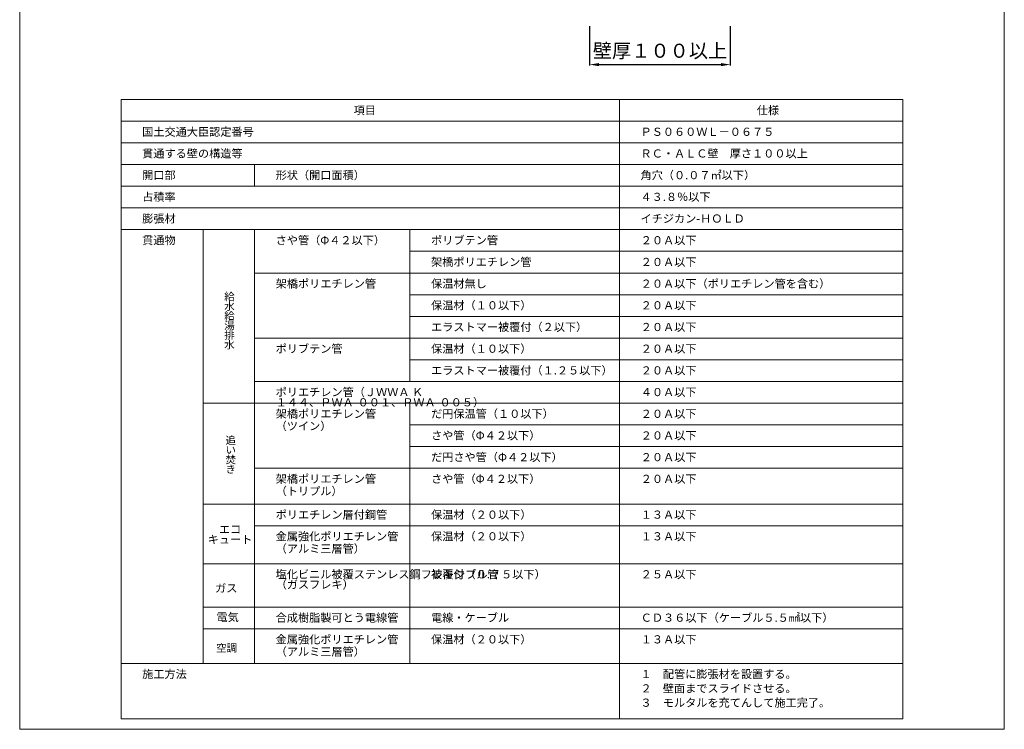
# Model space of a CAD drawing. Units: millimetres. Extents: x 117 to 1981, y 84 to 1108.
# Drawn here: x 344 to 554, y 98 to 250 of the extents above; entities that cross this region are included whole.
import ezdxf

# ---------------------------------------------------------------- set-up
doc = ezdxf.new("R2010")
doc.units = ezdxf.units.MM
for name, color, linetype in [('図面枠', 7, 'Continuous'), ('寸法', 7, 'Continuous'), ('文字', 7, 'Continuous')]:
    doc.layers.add(name, color=color, linetype=linetype)
doc.styles.get("Standard").update_dxf_attribs({"font": 'arial.ttf'})
doc.dimstyles.get("Standard").update_dxf_attribs({"dimtxt": 0.18, "dimasz": 0.18, "dimexe": 0.18, "dimexo": 0.0625, "dimgap": 0.09, "dimtad": 0, "dimtih": 1, "dimtoh": 1, "dimdec": 4, "dimzin": 0, "dimdsep": 46, "dimtxsty": 'Standard', "dimcen": 0.09, "dimadec": 0, "dimazin": 0, "dimtfac": 1, "dimtdec": 4, "dimtofl": 0, "dimtmove": 0, "dimatfit": 3, "dimfxl": 1, "dimtolj": 1, "dimtzin": 0, "dimarcsym": 0})

# ---------------------------------------------------------------- blocks, each defined once
blk = doc.blocks.new('*D16')
at = {"layer": 'Defpoints', "color": 0, "linetype": 'Continuous', "transparency": 16777216}
for p in [(465.59, 248.25), (495.59, 248.25), (495.59, 240.03)]:
    blk.add_point(p, dxfattribs=at)
at = {"layer": '寸法', "color": 0, "linetype": 'Continuous', "lineweight": -2, "transparency": 16777216}
for p, q in [((465.59, 248.25), (465.59, 239.85)), ((495.59, 248.25), (495.59, 239.85)), ((467.59, 240.03), (493.59, 240.03))]:
    blk.add_line(p, q, dxfattribs=at)
at = {"layer": '寸法', "color": 0, "linetype": 'Continuous', "transparency": 16777216}
for points in [[(467.59, 240.36), (467.59, 239.69), (465.59, 240.03)], [(493.59, 240.36), (493.59, 239.69), (495.59, 240.03)]]:
    blk.add_solid(points, dxfattribs=at)
at = {"layer": '寸法', "color": 0, "linetype": 'Continuous', "lineweight": 13, "transparency": 16777216, "insert": (480.59, 242.99), "char_height": 3, "attachment_point": 5}
blk.add_mtext('\\A1;{\\fMS PGothic|b0|i0|c128|p50;壁厚１００以上}', dxfattribs=at)

msp = doc.modelspace()

# ---------------------------------------------------------------- linework, layer by layer
at = {"layer": '図面枠', "linetype": 'Continuous', "lineweight": 13}
for p, q in [((344.02713, 395.17302), (344.02713, 98.17302)), ((554.02713, 395.17302), (554.02713, 98.17302)), ((365.65003, 232.5867), (532.40423, 232.5867)), ((365.65003, 232.5867), (365.65003, 100.42069)), ((471.93709, 232.5867), (365.65003, 232.5867)), ((471.93709, 232.5867), (471.93709, 100.42069)), ((532.40423, 232.5867), (532.40423, 100.42069)), ((532.40423, 227.95747), (365.65003, 227.95747)), ((532.40423, 223.32825), (365.65003, 223.32825)), ((532.40423, 218.69902), (365.65003, 218.69902)), ((394.1186, 218.69902), (394.1186, 214.0698)), ((532.40423, 214.0698), (365.65003, 214.0698)), ((532.40423, 209.44057), (365.65003, 209.44057)), ((532.40423, 204.81135), (365.65003, 204.81135)), ((383.16638, 204.81135), (383.16638, 112.22572)), ((394.1186, 204.81135), (394.1186, 112.22572)), ((427.26782, 204.81135), (427.26782, 172.40676)), ((532.40423, 200.18212), (427.26782, 200.18212)), ((532.40423, 195.55289), (394.1186, 195.55289)), ((532.40423, 190.92367), (427.26782, 190.92367)), ((532.40423, 186.29444), (427.26782, 186.29444)), ((532.40423, 181.66522), (394.1186, 181.66522)), ((532.40423, 177.03599), (427.26782, 177.03599)), ((532.40423, 172.40676), (394.1186, 172.40676)), ((532.40423, 167.77754), (383.16638, 167.77754)), ((427.26782, 167.77754), (427.26782, 112.22683)), ((532.40423, 163.14831), (427.26782, 163.14831)), ((532.40423, 158.51909), (427.26782, 158.51909)), ((532.40423, 153.88986), (394.1186, 153.88986)), ((532.40423, 146.25125), (383.16638, 146.25125)), ((532.40423, 141.62202), (394.1186, 141.62202)), ((532.40423, 133.5206), (383.16638, 133.5206)), ((532.40423, 124.26215), (383.16638, 124.26215)), ((532.40423, 119.63292), (383.16638, 119.63292)), ((427.26782, 119.63292), (427.26782, 112.22572)), ((532.40423, 112.22572), (365.65003, 112.22572)), ((532.40423, 100.42069), (365.65003, 100.42069)), ((344.02713, 98.17302), (554.02713, 98.17302))]:
    msp.add_line(p, q, dxfattribs=at)

# ---------------------------------------------------------------- texts
at = {"layer": '文字', "linetype": 'Continuous', "lineweight": 13}
for s, width, gutter_width, heights, insert, char_height, attachment_point, line_spacing_factor in [('項目', 26.7927296, 0.77154, [2.24973], (415.2477, 231.15891), 1.743663, 1, 0.75), ('仕様', 26.7927296, 0.77154, [2.24973], (501.23307, 231.15891), 1.743663, 1, 0.75), ('国土交通大臣認定番号', 26.7927296, 0.77154, [2.24973], (370.15381, 226.56595), 1.743663, 1, 0.75), ('{\\fMS PGothic|b0|i0|c128|p50;ＰＳ０６０ＷＬ－０６７５}', 26.7927296, 0.77154, [2.24973], (476.44087, 226.56595), 1.7436626, 1, 0.75), ('貫通する壁の構造等', 26.7927296, 0.77154, [2.24973], (370.15381, 221.93673), 1.743663, 1, 0.75), ('ＲＣ・ＡＬＣ壁\u3000厚さ１００以上', 53.0527859, 0.77154, [4.75874], (476.44087, 221.93673), 1.7436626, 1, 0.9), ('開口部', 26.7927296, 0.77154, [2.24973], (370.15381, 217.3075), 1.743663, 1, 0.75), ('{\\fMS PGothic|b0|i0|c128|p50;形状（開口面積）}', 26.7927296, 0.77154, [2.24973], (398.62239, 217.3075), 1.7436626, 1, 0.75), ('角穴（０.０７{\\fMS PGothic|b0|i0|c128|p50;㎡}以下）', 26.7927296, 0.77154, [2.24973], (476.44087, 217.3075), 1.7436626, 1, 0.75), ('占積率', 26.7927296, 0.77154, [2.24973], (370.15381, 212.67827), 1.743663, 1, 0.75), ('４３.８％以下', 49.8712757, 0.77154, [1.57134], (476.44087, 212.67827), 1.743663, 1, 0.75), ('{\\fMS PGothic|b0|i0|c128|p50;膨張材}', 26.7927296, 0.77154, [2.24973], (370.15381, 208.04905), 1.7436626, 1, 0.75), ('{\\fMS PGothic|b0|i0|c128|p50;イチジカン-ＨＯＬＤ}', 49.8712757, 0.77154, [1.57134], (476.44087, 208.04905), 1.7436626, 1, 0.75), ('{\\fMS PGothic|b0|i0|c128|p50;さや管（Φ４２以下）}', 52.9930151, 0.77154, [2.23984], (398.62239, 203.41982), 1.7436626, 1, 0.75), ('{\\fMS PGothic|b0|i0|c128|p50;ポリブテン管}', 26.7927296, 0.77154, [0.39283], (431.77161, 203.41982), 1.7436626, 1, 0.75), ('貫通物', 26.7927296, 0.77154, [2.24973], (370.15381, 203.41982), 1.743663, 1, 0.75), ('２０Ａ以下', 26.7927296, 0.77154, [2.24973], (476.48631, 203.41982), 1.743663, 1, 0.75), ('{\\fMS PGothic|b0|i0|c128|p50;架橋ポリエチレン管}', 26.7927296, 0.77154, [0.39283], (431.77161, 198.7906), 1.7436626, 1, 0.75), ('２０Ａ以下', 26.7927296, 0.77154, [2.24973], (476.48631, 198.7906), 1.743663, 1, 0.75), ('架橋ポリエチレン管', 26.9672633, 0.77154, [6.08733], (398.62239, 194.16137), 1.743663, 1, 0.9), ('保温材無し', 26.7927296, 0.77154, [1.26501], (431.77161, 194.16137), 1.743663, 1, 0.75), ('２０Ａ以下（ポリエチレン管を含む）', 36.8552677, 0.77154, [2.24973], (476.48631, 194.16137), 1.7436626, 1, 0.75), ('{\\fMS PGothic|b0|i0|c128|p50;給\\P水\\P給\\P湯\\P排\\P水}', 8.8006744, 0.72747, [18.21844], (387.64487, 191.35626), 1.6440627, 1, 0.75), ('保温材（１０以下）', 26.7927296, 0.77154, [0.39283], (431.77161, 189.53215), 1.743663, 1, 0.75), ('{\\fMS PGothic|b0|i0|c128|p50;２０Ａ以下}', 26.7927296, 0.77154, [2.24973], (476.48631, 189.53215), 1.7436626, 1, 0.75), ('{\\fMS PGothic|b0|i0|c128|p50;エラストマー被覆付（２以下）}', 33.3687545, 0.77154, [0.39283], (431.77161, 184.90292), 1.7436626, 1, 0.75), ('２０Ａ以下', 26.7927296, 0.77154, [2.24973], (476.48631, 184.90292), 1.743663, 1, 0.75), ('{\\fMS PGothic|b0|i0|c128|p50;ポリブテン管}', 26.9672633, 0.77154, [6.08733], (398.62239, 180.27369), 1.7436626, 1, 0.9), ('保温材（１０以下）', 26.7927296, 0.77154, [0.39283], (431.77161, 180.27369), 1.743663, 1, 0.75), ('２０Ａ以下', 26.7927296, 0.77154, [2.24973], (476.48631, 180.27369), 1.743663, 1, 0.75), ('{\\fMS PGothic|b0|i0|c128|p50;エラストマー被覆付（１.２５以下）}', 36.1333368, 0.77154, [0.39283], (431.77161, 175.64447), 1.7436626, 1, 0.75), ('２０Ａ以下', 26.7927296, 0.77154, [2.24973], (476.48631, 175.64447), 1.743663, 1, 0.75), ('{\\fMS PGothic|b0|i0|c128|p50;ポリエチレン管（ＪＷＷＡ Ｋ １４４、ＰＷＡ-００１、ＰＷＡ-００５）}', 70.1608512, 1.89798, [2.3623], (398.62239, 171.01524), 1.7436626, 1, 0.75), ('４０Ａ以下', 26.7927296, 0.77154, [2.24973], (476.48631, 171.01524), 1.743663, 1, 0.75), ('架橋ポリエチレン管\\P（ツイン）', 24.6596302, 0.77154, [5.48637], (398.62239, 166.38602), 1.743663, 1, 0.9), ('だ円保温管（１０以下）', 26.7927296, 0.77154, [0.39283], (431.77161, 166.38602), 1.7436626, 1, 0.75), ('２０Ａ以下', 26.7927296, 0.77154, [2.24973], (476.48631, 166.38602), 1.743663, 1, 0.75), ('{\\fMS PGothic|b0|i0|c128|p50;さや管（Φ４２以下）}', 26.7927296, 0.77154, [0.39283], (431.77161, 161.75679), 1.7436626, 1, 0.75), ('２０Ａ以下', 26.7927296, 0.77154, [2.24973], (476.48631, 161.75679), 1.743663, 1, 0.75), ('{\\fMS PGothic|b0|i0|c128|p50;追\\Pい\\P焚\\Pき}', 8.8006744, 0.72747, [10.35969], (387.9172, 160.68115), 1.6440627, 1, 0.75), ('{\\fMS PGothic|b0|i0|c128|p50;だ円さや管（Φ４２以下）}', 26.7927296, 0.77154, [0.39283], (431.77161, 157.12756), 1.7436626, 1, 0.75), ('２０Ａ以下', 26.7927296, 0.77154, [2.24973], (476.48631, 157.12756), 1.743663, 1, 0.75), ('架橋ポリエチレン管\\P（トリプル）', 25.2010357, 0.77154, [6.02746], (398.62239, 152.49834), 1.743663, 1, 0.9), ('{\\fMS PGothic|b0|i0|c128|p50;さや管（Φ４２以下）}', 26.7927296, 0.77154, [0.39283], (431.77161, 152.49834), 1.7436626, 1, 0.75), ('２０Ａ以下', 26.7927296, 0.77154, [2.24973], (476.48631, 152.49834), 1.743663, 1, 0.75), ('ポリエチレン層付鋼管', 52.9930151, 0.77154, [2.23984], (398.62239, 144.85973), 1.743663, 1, 0.75), ('保温材（２０以下）', 26.7927296, 0.77154, [0.39283], (431.77161, 144.85973), 1.743663, 1, 0.75), ('１３Ａ以下', 26.7927296, 0.77154, [2.24973], (476.48631, 144.85973), 1.743663, 1, 0.75), ('エコ\\Pキュート', 11.5619966, 0.77154, [6.06005], (388.89415, 139.77072), 1.743663, 5, 0.75), ('金属強化ポリエチレン管\\P（アルミ三層管）', 26.6795944, 0.77154, [7.86693], (398.62239, 140.2305), 1.7436626, 1, 0.9), ('保温材（２０以下）', 26.7927296, 0.77154, [0.39283], (431.77161, 140.2305), 1.743663, 1, 0.75), ('１３Ａ以下', 26.7927296, 0.77154, [2.24973], (476.48631, 140.2305), 1.743663, 1, 0.75), ('塩化ビニル被覆ステンレス鋼フレキシブル管\\P（ガスフレキ）', 30.5646686, 0.77154, [7.51541], (398.62239, 132.12908), 1.7436626, 1, 0.75), ('被覆付（０.７５以下）', 26.7927296, 0.77154, [0.39283], (431.77161, 132.12908), 1.7436626, 1, 0.75), ('２５Ａ以下', 26.7927296, 0.77154, [2.24973], (476.48631, 132.12908), 1.743663, 1, 0.75), (' ガス', 11.5619966, 0.77154, [6.06005], (387.81134, 128.30079), 1.743663, 5, 0.75), ('電気', 11.5619966, 0.77154, [6.06005], (388.38457, 122.11967), 1.743663, 5, 0.75), ('合成樹脂製可とう電線管', 52.9930151, 0.77154, [2.23984], (398.62239, 122.87063), 1.7436626, 1, 0.75), ('電線・ケーブル', 26.7927296, 0.77154, [0.39283], (431.77161, 122.87063), 1.743663, 1, 0.75), ('{\\fMS PGothic|b0|i0|c128|p50;ＣＤ３６以下（ケーブル５}.{\\fMS PGothic|b0|i0|c128|p50;５㎟以下）}', 38.5243458, 0.77154, [2.24973], (476.48631, 122.87063), 1.7436626, 1, 0.75), ('金属強化ポリエチレン管\\P（アルミ三層管）', 27.1389657, 0.77154, [5.62549], (398.62239, 118.2414), 1.7436626, 1, 0.9), ('保温材（２０以下）', 26.7927296, 0.77154, [0.39283], (431.77161, 118.2414), 1.743663, 1, 0.75), ('１３Ａ以下', 26.7927296, 0.77154, [2.24973], (476.48631, 118.2414), 1.743663, 1, 0.75), ('{\\fMS PGothic|b0|i0|c128|p50;空調}', 12.3321559, 0.72747, [2.59492], (385.90912, 116.37839), 1.6440627, 1, 0.75), ('施工方法', 26.7927296, 0.77154, [2.24973], (370.15381, 110.8342), 1.743663, 1, 0.75), ('{\\fMS PGothic|b0|i0|c128|p50;１\u3000配管に膨張材を設置する。\\P２\u3000壁面までスライドさせる。\\P３\u3000モルタルを充てんして施工完了。}', 53.6553933, 0.77154, [14.18767], (476.44087, 110.8342), 1.7436626, 1, 1.05)]:
    msp.add_mtext_dynamic_manual_height_columns(s, width=width, gutter_width=gutter_width, heights=heights, dxfattribs=dict(at, insert=insert, char_height=char_height, attachment_point=attachment_point, line_spacing_factor=line_spacing_factor))

# ---------------------------------------------------------------- dimensions: what is measured, and where the dimension line sits
at = {"layer": '寸法', "linetype": 'Continuous', "lineweight": 13}
dim = msp.add_linear_dim(base=(495.58612, 240.02693), p1=(465.5861, 248.25149), p2=(495.58612, 248.25149), text='{\\fMS PGothic|b0|i0|c128|p50;壁厚１００以上}', dimstyle='Standard', override={"dimtxt": 3, "dimasz": 2, "dimexo": 0, "dimgap": 1, "dimtad": 1}, dxfattribs=at)
dim.commit()
dim.dimension.update_dxf_attribs({"geometry": '*D16', "text_midpoint": (480.58611, 242.98715)})

doc.saveas('drawing.dxf')
